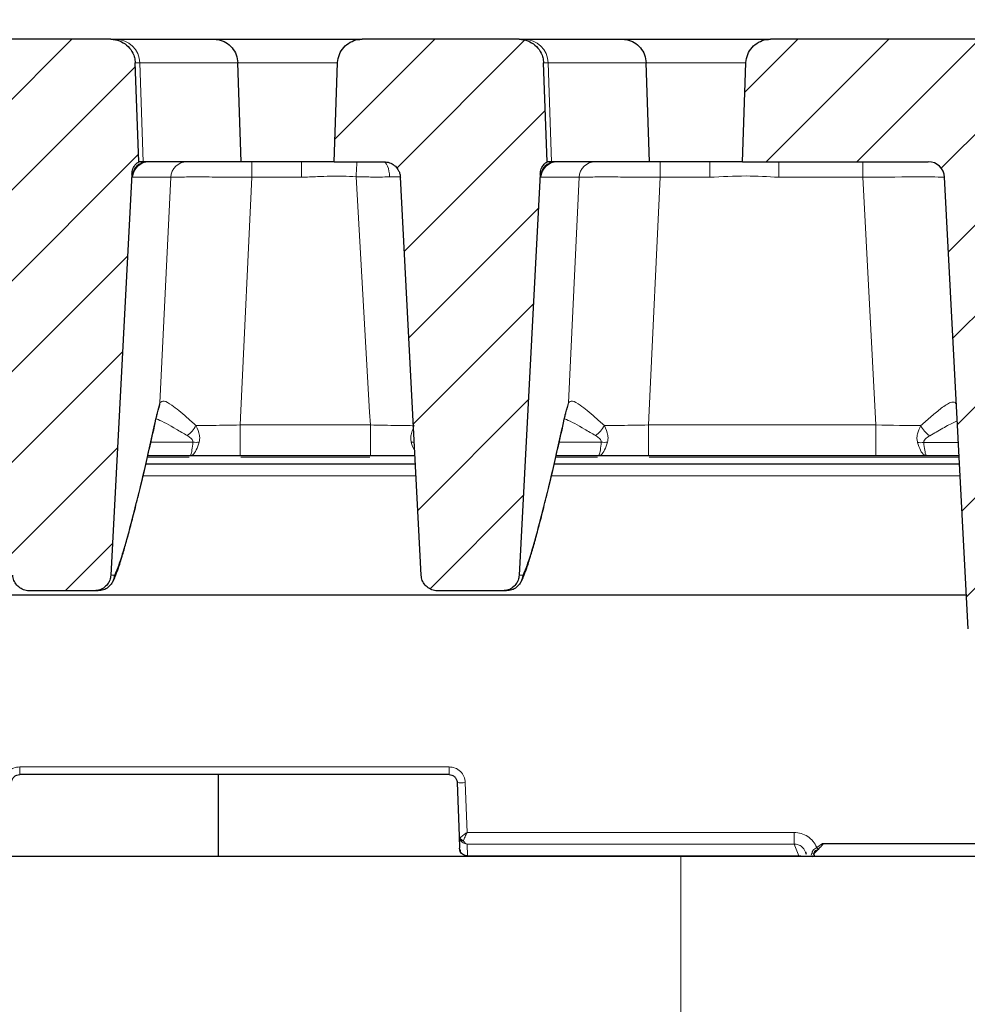
# Model space of a CAD drawing. Units: millimetres. Extents: x 0 to 420, y 0 to 297.
# Drawn here: x 342 to 359, y 228 to 245 of the extents above; entities that cross this region are included whole.
import ezdxf

# ---------------------------------------------------------------- set-up
doc = ezdxf.new("R2010")
doc.units = ezdxf.units.MM
doc.styles.add('SLDTEXTSTYLE0', font='TXT', dxfattribs={"width": 0.605})
doc.dimstyles.new('SLDDIMSTYLE0', dxfattribs={"dimtxt": 3.5, "dimasz": 3.5, "dimexe": 0, "dimexo": 0.0625, "dimgap": 0.875, "dimtad": 1, "dimlfac": 7, "dimrnd": 1e-09, "dimzin": 12, "dimdsep": 46, "dimtxsty": 'SLDTEXTSTYLE0', "dimsah": 1, "dimcen": 0.09, "dimadec": 0, "dimazin": 3, "dimtol": 1, "dimtm": 2, "dimtfac": 1, "dimtdec": 0, "dimtofl": 0, "dimtmove": 0, "dimatfit": 3, "dimfxl": 0, "dimfrac": 2, "dimtolj": 1, "dimarcsym": 0})
doc.dimstyles.new('SLDDIMSTYLE1', dxfattribs={"dimtxt": 3.5, "dimasz": 3.5, "dimexe": 0, "dimexo": 0.0625, "dimgap": 0.875, "dimtad": 1, "dimlfac": 7, "dimrnd": 1e-09, "dimzin": 12, "dimdsep": 46, "dimtxsty": 'SLDTEXTSTYLE0', "dimsah": 1, "dimcen": 0.09, "dimadec": 0, "dimazin": 3, "dimtfac": 1, "dimtdec": 3, "dimtofl": 0, "dimtmove": 0, "dimatfit": 3, "dimfxl": 0, "dimfrac": 2, "dimtolj": 1, "dimtzin": 12, "dimarcsym": 0})
doc.dimstyles.new('SLDDIMSTYLE3', dxfattribs={"dimtxt": 3.5, "dimasz": 3.5, "dimexe": 0, "dimexo": 0.0625, "dimgap": 0.875, "dimtad": 1, "dimdec": 0, "dimlfac": 7, "dimrnd": 1e-09, "dimzin": 12, "dimdsep": 46, "dimtxsty": 'SLDTEXTSTYLE0', "dimsah": 1, "dimcen": 0.09, "dimadec": 0, "dimazin": 3, "dimtol": 1, "dimtp": 2, "dimtm": 2, "dimtfac": 1, "dimtdec": 0, "dimtofl": 0, "dimtmove": 0, "dimatfit": 3, "dimfxl": 0, "dimfrac": 2, "dimtolj": 1, "dimarcsym": 0})
pattern_1 = [(45, (0, 0), (-0.79375, 0.79375), [])]

# ---------------------------------------------------------------- blocks, each defined once
blk = doc.blocks.new('_D_8')
at = {"color": 7, "linetype": 'Continuous', "lineweight": 0}
for p, q in [((311.095, 244.867), (311.095, 255.791)), ((363.738, 244.867), (363.738, 255.791)), ((311.095, 254.791), (363.738, 254.791))]:
    blk.add_line(p, q, dxfattribs=at)
at = {"color": 7, "linetype": 'Continuous', "lineweight": 18}
for points in [[(311.095, 254.791), (314.595, 254.252), (314.595, 255.329)], [(363.738, 254.791), (360.238, 255.329), (360.238, 254.252)]]:
    blk.add_solid(points, dxfattribs=at)
at = {"color": 7, "linetype": 'Continuous', "lineweight": 18, "attachment_point": 1, "style": 'SLDTEXTSTYLE0'}
for s, insert, char_height in [('0', (340.946, 261.41), 2.45), ('370', (332.352, 259.302), 3.5), ('2', (340.946, 258.252), 2.45), ('-', (340.028, 258.252), 2.45)]:
    blk.add_mtext(s, dxfattribs=dict(at, insert=insert, char_height=char_height))
blk = doc.blocks.new('_D_9')
at = {"color": 7, "linetype": 'Continuous', "lineweight": 0}
for p, q in [((313.845, 230.381), (313.845, 204.481)), ((360.988, 230.381), (360.988, 204.481)), ((313.845, 205.481), (360.988, 205.481))]:
    blk.add_line(p, q, dxfattribs=at)
at = {"color": 7, "linetype": 'Continuous', "lineweight": 18}
for points in [[(313.845, 205.481), (317.345, 204.942), (317.345, 206.019)], [(360.988, 205.481), (357.488, 206.019), (357.488, 204.942)]]:
    blk.add_solid(points, dxfattribs=at)
at = {"color": 7, "linetype": 'Continuous', "lineweight": 18, "insert": (334.128, 209.993), "char_height": 3.5, "attachment_point": 1, "style": 'SLDTEXTSTYLE0'}
blk.add_mtext('330', dxfattribs=at)
blk = doc.blocks.new('_D_10')
at = {"color": 7, "linetype": 'Continuous', "lineweight": 0}
for p, q in [((307.979, 244.733), (307.979, 265.791)), ((366.853, 244.733), (366.853, 265.791)), ((307.979, 264.791), (366.853, 264.791))]:
    blk.add_line(p, q, dxfattribs=at)
at = {"color": 7, "linetype": 'Continuous', "lineweight": 18}
for points in [[(307.979, 264.791), (311.479, 264.252), (311.479, 265.329)], [(366.853, 264.791), (363.353, 265.329), (363.353, 264.252)]]:
    blk.add_solid(points, dxfattribs=at)
at = {"color": 7, "linetype": 'Continuous', "lineweight": 18, "attachment_point": 1, "style": 'SLDTEXTSTYLE0'}
for s, insert, char_height in [('412', (331.887, 269.302), 3.5), ('±2', (339.563, 268.252), 2.45)]:
    blk.add_mtext(s, dxfattribs=dict(at, insert=insert, char_height=char_height))

msp = doc.modelspace()

# ---------------------------------------------------------------- hatches: boundary and pattern name
at = {"linetype": 'Continuous', "lineweight": 18}
h = msp.add_hatch(dxfattribs=at)
h.set_pattern_fill('DIN 201 Grauguss', scale=0.25, style=0, pattern_type=2)
h.set_pattern_definition(pattern_1)
edge = h.paths.add_edge_path(flags=0)
edge.add_spline(control_points=[(343.5858, 235.1237), (343.6174, 235.1237), (343.6495, 235.1291), (343.6793, 235.1394), (343.7095, 235.1499), (343.7384, 235.1657), (343.7634, 235.1856), (343.7885, 235.2054), (343.8104, 235.2299), (343.8275, 235.257), (343.8382, 235.2739), (343.8471, 235.2921), (343.854, 235.3108), (343.8638, 235.3375), (343.8697, 235.366), (343.8712, 235.3944)], knot_values=[0.01059, 0.01059, 0.01059, 0.01059, 0.0112594, 0.0112594, 0.0112594, 0.0119368, 0.0119368, 0.0119368, 0.0126142, 0.0126142, 0.0126142, 0.0130346, 0.0130346, 0.0130346, 0.0136371, 0.0136371, 0.0136371, 0.0136371], weights=[1, 1, 1, 1, 1, 1, 1, 1, 1, 1, 1, 1, 1, 1, 1, 1], degree=3, periodic=0)
edge.add_spline(control_points=[(343.8712, 235.3944), (343.9936, 237.7314), (344.1161, 240.0683), (344.2386, 242.4053)], knot_values=[0.1235477, 0.1235477, 0.1235477, 0.1235477, 0.1726908, 0.1726908, 0.1726908, 0.1726908], weights=[1, 1, 1, 1], degree=3, periodic=0)
edge.add_spline(control_points=[(344.2386, 242.4053), (344.2402, 242.4372), (344.2475, 242.4693), (344.2596, 242.4989), (344.2718, 242.5285), (344.2892, 242.5563), (344.3104, 242.5802), (344.3249, 242.5965), (344.3413, 242.6111), (344.3591, 242.6237)], knot_values=[0, 0, 0, 0, 0.0006716, 0.0006716, 0.0006716, 0.0013432, 0.0013432, 0.0013432, 0.0017961, 0.0017961, 0.0017961, 0.0017961], weights=[1, 1, 1, 1, 1, 1, 1, 1, 1, 1], degree=3, periodic=0)
edge.add_spline(control_points=[(344.3591, 242.6237), (344.3565, 242.6955), (344.354, 242.7674), (344.3515, 242.8392), (344.3339, 243.3438), (344.3163, 243.8484), (344.2987, 244.3529)], knot_values=[0.0204824, 0.0204824, 0.0204824, 0.0204824, 0.0219921, 0.0219921, 0.0219921, 0.0325945, 0.0325945, 0.0325945, 0.0325945], weights=[1, 1, 1, 1, 1, 1, 1], degree=3, periodic=0)
edge.add_spline(control_points=[(344.2987, 244.3529), (344.2981, 244.3691), (344.2966, 244.3853), (344.2942, 244.4013), (344.2898, 244.431), (344.2822, 244.4604), (344.2716, 244.4885), (344.2548, 244.5334), (344.2299, 244.576), (344.1992, 244.6128), (344.1684, 244.6496), (344.1309, 244.6816), (344.0896, 244.7062), (344.0484, 244.7307), (344.0024, 244.7485), (343.9554, 244.758), (343.9274, 244.7637), (343.8988, 244.7665), (343.8703, 244.7665)], knot_values=[0.0185812, 0.0185812, 0.0185812, 0.0185812, 0.018922, 0.018922, 0.018922, 0.0195525, 0.0195525, 0.0195525, 0.0205687, 0.0205687, 0.0205687, 0.021585, 0.021585, 0.021585, 0.0226013, 0.0226013, 0.0226013, 0.0232035, 0.0232035, 0.0232035, 0.0232035], weights=[1, 1, 1, 1, 1, 1, 1, 1, 1, 1, 1, 1, 1, 1, 1, 1, 1, 1, 1], degree=3, periodic=0)
edge.add_line((343.8703, 244.7665), (341.1242, 244.7665))
edge.add_spline(control_points=[(341.1242, 244.7665), (341.0999, 244.7665), (341.0754, 244.7645), (341.0514, 244.7603), (341.0042, 244.7522), (340.9577, 244.7358), (340.9157, 244.7124), (340.8738, 244.6891), (340.8354, 244.6582), (340.8035, 244.6223), (340.7717, 244.5864), (340.7457, 244.5446), (340.7275, 244.5002), (340.7093, 244.4558), (340.6986, 244.4076), (340.6962, 244.3597), (340.6961, 244.3574), (340.696, 244.3552), (340.6959, 244.3529)], knot_values=[0.0001195, 0.0001195, 0.0001195, 0.0001195, 0.0006305, 0.0006305, 0.0006305, 0.0016466, 0.0016466, 0.0016466, 0.0026628, 0.0026628, 0.0026628, 0.0036789, 0.0036789, 0.0036789, 0.0046951, 0.0046951, 0.0046951, 0.0047424, 0.0047424, 0.0047424, 0.0047424], weights=[1, 1, 1, 1, 1, 1, 1, 1, 1, 1, 1, 1, 1, 1, 1, 1, 1, 1, 1], degree=3, periodic=0)
edge.add_spline(control_points=[(340.6959, 244.3529), (340.6783, 243.8493), (340.6607, 243.3457), (340.6431, 242.8421), (340.6406, 242.7693), (340.638, 242.6965), (340.6355, 242.6237)], knot_values=[0.0114118, 0.0114118, 0.0114118, 0.0114118, 0.0219942, 0.0219942, 0.0219942, 0.0235238, 0.0235238, 0.0235238, 0.0235238], weights=[1, 1, 1, 1, 1, 1, 1], degree=3, periodic=0)
edge.add_line((340.6355, 242.6237), (341.509, 242.6237))
edge.add_spline(control_points=[(341.509, 242.6237), (341.5173, 242.6237), (341.5256, 242.6233), (341.5339, 242.6226), (341.5657, 242.6198), (341.5975, 242.6115), (341.6267, 242.5983), (341.6558, 242.5852), (341.6831, 242.5668), (341.7062, 242.5447), (341.7294, 242.5227), (341.749, 242.4963), (341.7636, 242.4678), (341.7726, 242.45), (341.7799, 242.4311), (341.7851, 242.4117), (341.7902, 242.3926), (341.7933, 242.3727), (341.7944, 242.3529)], knot_values=[0.0099006, 0.0099006, 0.0099006, 0.0099006, 0.0100731, 0.0100731, 0.0100731, 0.0107447, 0.0107447, 0.0107447, 0.0114162, 0.0114162, 0.0114162, 0.0120878, 0.0120878, 0.0120878, 0.0125044, 0.0125044, 0.0125044, 0.0129204, 0.0129204, 0.0129204, 0.0129204], weights=[1, 1, 1, 1, 1, 1, 1, 1, 1, 1, 1, 1, 1, 1, 1, 1, 1, 1, 1], degree=3, periodic=0)
edge.add_spline(control_points=[(341.7944, 242.3529), (341.9159, 240.0334), (342.0375, 237.7139), (342.159, 235.3944)], knot_values=[0.068029, 0.068029, 0.068029, 0.068029, 0.1168052, 0.1168052, 0.1168052, 0.1168052], weights=[1, 1, 1, 1], degree=3, periodic=0)
edge.add_spline(control_points=[(342.159, 235.3944), (342.1594, 235.3882), (342.1599, 235.3819), (342.1606, 235.3757), (342.1644, 235.3439), (342.1737, 235.3124), (342.1878, 235.2837), (342.2019, 235.255), (342.2211, 235.2283), (342.2439, 235.2058), (342.2666, 235.1834), (342.2936, 235.1646), (342.3225, 235.151), (342.3515, 235.1373), (342.3831, 235.1285), (342.415, 235.1252), (342.4247, 235.1242), (342.4345, 235.1237), (342.4444, 235.1237)], knot_values=[0.0077406, 0.0077406, 0.0077406, 0.0077406, 0.0078722, 0.0078722, 0.0078722, 0.0085496, 0.0085496, 0.0085496, 0.009227, 0.009227, 0.009227, 0.0099045, 0.0099045, 0.0099045, 0.0105819, 0.0105819, 0.0105819, 0.0107884, 0.0107884, 0.0107884, 0.0107884], weights=[1, 1, 1, 1, 1, 1, 1, 1, 1, 1, 1, 1, 1, 1, 1, 1, 1, 1, 1], degree=3, periodic=0)
edge.add_line((342.4444, 235.1237), (343.5858, 235.1237))
h = msp.add_hatch(dxfattribs=at)
h.set_pattern_fill('DIN 201 Grauguss', scale=0.25, style=0, pattern_type=2)
h.set_pattern_definition(pattern_1)
edge = h.paths.add_edge_path(flags=0)
edge.add_spline(control_points=[(349.3019, 235.3944), (349.3022, 235.3882), (349.3028, 235.3819), (349.3035, 235.3757), (349.3073, 235.3439), (349.3166, 235.3124), (349.3306, 235.2837), (349.3447, 235.255), (349.3639, 235.2283), (349.3867, 235.2058), (349.4095, 235.1834), (349.4365, 235.1646), (349.4654, 235.151), (349.4943, 235.1373), (349.526, 235.1285), (349.5578, 235.1252), (349.5676, 235.1242), (349.5774, 235.1237), (349.5872, 235.1237)], knot_values=[0.0077406, 0.0077406, 0.0077406, 0.0077406, 0.0078722, 0.0078722, 0.0078722, 0.0085496, 0.0085496, 0.0085496, 0.009227, 0.009227, 0.009227, 0.0099045, 0.0099045, 0.0099045, 0.0105819, 0.0105819, 0.0105819, 0.0107884, 0.0107884, 0.0107884, 0.0107884], weights=[1, 1, 1, 1, 1, 1, 1, 1, 1, 1, 1, 1, 1, 1, 1, 1, 1, 1, 1], degree=3, periodic=0)
edge.add_line((349.5872, 235.1237), (350.7287, 235.1237))
edge.add_spline(control_points=[(350.7287, 235.1237), (350.7603, 235.1237), (350.7923, 235.1291), (350.8222, 235.1394), (350.8524, 235.1499), (350.8812, 235.1657), (350.9063, 235.1856), (350.9313, 235.2054), (350.9533, 235.2299), (350.9703, 235.257), (350.981, 235.2739), (350.99, 235.2921), (350.9969, 235.3108), (351.0067, 235.3375), (351.0125, 235.366), (351.014, 235.3944)], knot_values=[0.01059, 0.01059, 0.01059, 0.01059, 0.0112594, 0.0112594, 0.0112594, 0.0119368, 0.0119368, 0.0119368, 0.0126142, 0.0126142, 0.0126142, 0.0130346, 0.0130346, 0.0130346, 0.0136371, 0.0136371, 0.0136371, 0.0136371], weights=[1, 1, 1, 1, 1, 1, 1, 1, 1, 1, 1, 1, 1, 1, 1, 1], degree=3, periodic=0)
edge.add_spline(control_points=[(351.014, 235.3944), (351.1365, 237.7314), (351.259, 240.0683), (351.3814, 242.4053)], knot_values=[0.1235477, 0.1235477, 0.1235477, 0.1235477, 0.1726908, 0.1726908, 0.1726908, 0.1726908], weights=[1, 1, 1, 1], degree=3, periodic=0)
edge.add_spline(control_points=[(351.3814, 242.4053), (351.3831, 242.4372), (351.3903, 242.4693), (351.4025, 242.4989), (351.4146, 242.5285), (351.432, 242.5563), (351.4533, 242.5802), (351.4677, 242.5965), (351.4842, 242.6111), (351.5019, 242.6237)], knot_values=[0, 0, 0, 0, 0.0006716, 0.0006716, 0.0006716, 0.0013432, 0.0013432, 0.0013432, 0.0017961, 0.0017961, 0.0017961, 0.0017961], weights=[1, 1, 1, 1, 1, 1, 1, 1, 1, 1], degree=3, periodic=0)
edge.add_spline(control_points=[(351.5019, 242.6237), (351.4994, 242.6955), (351.4969, 242.7674), (351.4944, 242.8392), (351.4768, 243.3438), (351.4591, 243.8484), (351.4415, 244.3529)], knot_values=[0.0204824, 0.0204824, 0.0204824, 0.0204824, 0.0219921, 0.0219921, 0.0219921, 0.0325945, 0.0325945, 0.0325945, 0.0325945], weights=[1, 1, 1, 1, 1, 1, 1], degree=3, periodic=0)
edge.add_spline(control_points=[(351.4415, 244.3529), (351.441, 244.3691), (351.4395, 244.3853), (351.4371, 244.4013), (351.4326, 244.431), (351.425, 244.4604), (351.4145, 244.4885), (351.3976, 244.5334), (351.3728, 244.576), (351.342, 244.6128), (351.3113, 244.6496), (351.2737, 244.6816), (351.2325, 244.7062), (351.1913, 244.7307), (351.1453, 244.7485), (351.0982, 244.758), (351.0703, 244.7637), (351.0417, 244.7665), (351.0132, 244.7665)], knot_values=[0.0185812, 0.0185812, 0.0185812, 0.0185812, 0.018922, 0.018922, 0.018922, 0.0195525, 0.0195525, 0.0195525, 0.0205687, 0.0205687, 0.0205687, 0.021585, 0.021585, 0.021585, 0.0226013, 0.0226013, 0.0226013, 0.0232035, 0.0232035, 0.0232035, 0.0232035], weights=[1, 1, 1, 1, 1, 1, 1, 1, 1, 1, 1, 1, 1, 1, 1, 1, 1, 1, 1], degree=3, periodic=0)
edge.add_line((351.0132, 244.7665), (348.2671, 244.7665))
edge.add_spline(control_points=[(348.2671, 244.7665), (348.2427, 244.7665), (348.2183, 244.7645), (348.1943, 244.7603), (348.147, 244.7522), (348.1005, 244.7358), (348.0586, 244.7124), (348.0167, 244.6891), (347.9782, 244.6582), (347.9464, 244.6223), (347.9146, 244.5864), (347.8885, 244.5446), (347.8704, 244.5002), (347.8522, 244.4558), (347.8415, 244.4076), (347.839, 244.3597), (347.8389, 244.3574), (347.8388, 244.3552), (347.8387, 244.3529)], knot_values=[0.0001195, 0.0001195, 0.0001195, 0.0001195, 0.0006305, 0.0006305, 0.0006305, 0.0016466, 0.0016466, 0.0016466, 0.0026628, 0.0026628, 0.0026628, 0.0036789, 0.0036789, 0.0036789, 0.0046951, 0.0046951, 0.0046951, 0.0047424, 0.0047424, 0.0047424, 0.0047424], weights=[1, 1, 1, 1, 1, 1, 1, 1, 1, 1, 1, 1, 1, 1, 1, 1, 1, 1, 1], degree=3, periodic=0)
edge.add_spline(control_points=[(347.8387, 244.3529), (347.8212, 243.8493), (347.8036, 243.3457), (347.786, 242.8421), (347.7834, 242.7693), (347.7809, 242.6965), (347.7784, 242.6237)], knot_values=[0.0114118, 0.0114118, 0.0114118, 0.0114118, 0.0219942, 0.0219942, 0.0219942, 0.0235238, 0.0235238, 0.0235238, 0.0235238], weights=[1, 1, 1, 1, 1, 1, 1], degree=3, periodic=0)
edge.add_line((347.7784, 242.6237), (348.6519, 242.6237))
edge.add_spline(control_points=[(348.6519, 242.6237), (348.6602, 242.6237), (348.6685, 242.6233), (348.6767, 242.6226), (348.7086, 242.6198), (348.7404, 242.6115), (348.7695, 242.5983), (348.7987, 242.5852), (348.8259, 242.5668), (348.8491, 242.5447), (348.8722, 242.5227), (348.8919, 242.4963), (348.9064, 242.4678), (348.9155, 242.45), (348.9228, 242.4311), (348.9279, 242.4117), (348.933, 242.3926), (348.9362, 242.3727), (348.9372, 242.3529)], knot_values=[0.0099006, 0.0099006, 0.0099006, 0.0099006, 0.0100731, 0.0100731, 0.0100731, 0.0107447, 0.0107447, 0.0107447, 0.0114162, 0.0114162, 0.0114162, 0.0120878, 0.0120878, 0.0120878, 0.0125044, 0.0125044, 0.0125044, 0.0129204, 0.0129204, 0.0129204, 0.0129204], weights=[1, 1, 1, 1, 1, 1, 1, 1, 1, 1, 1, 1, 1, 1, 1, 1, 1, 1, 1], degree=3, periodic=0)
edge.add_spline(control_points=[(348.9372, 242.3529), (349.0588, 240.0334), (349.1803, 237.7139), (349.3019, 235.3944)], knot_values=[0.068029, 0.068029, 0.068029, 0.068029, 0.1168052, 0.1168052, 0.1168052, 0.1168052], weights=[1, 1, 1, 1], degree=3, periodic=0)
h = msp.add_hatch(dxfattribs=at)
h.set_pattern_fill('DIN 201 Grauguss', scale=0.25, style=0, pattern_type=2)
h.set_pattern_definition(pattern_1)
edge = h.paths.add_edge_path(flags=0)
edge.add_line((361.1264, 234.4584), (361.533, 242.2175))
edge.add_arc((361.961, 242.1951), 0.4286, 90, 177, ccw=False)
edge.add_line((361.961, 242.6237), (363.219, 242.6237))
edge.add_arc((363.219, 243.0523), 0.4286, 270, 357)
edge.add_line((363.647, 243.0298), (363.738, 244.7665))
edge.add_line((363.738, 244.7665), (355.4099, 244.7665))
edge.add_spline(control_points=[(355.4099, 244.7665), (355.3856, 244.7665), (355.3611, 244.7645), (355.3372, 244.7603), (355.2899, 244.7522), (355.2434, 244.7358), (355.2015, 244.7124), (355.1595, 244.6891), (355.1211, 244.6582), (355.0893, 244.6223), (355.0574, 244.5864), (355.0314, 244.5446), (355.0132, 244.5002), (354.9951, 244.4558), (354.9843, 244.4076), (354.9819, 244.3597), (354.9818, 244.3574), (354.9817, 244.3552), (354.9816, 244.3529)], knot_values=[0.0001195, 0.0001195, 0.0001195, 0.0001195, 0.0006305, 0.0006305, 0.0006305, 0.0016466, 0.0016466, 0.0016466, 0.0026628, 0.0026628, 0.0026628, 0.0036789, 0.0036789, 0.0036789, 0.0046951, 0.0046951, 0.0046951, 0.0047424, 0.0047424, 0.0047424, 0.0047424], weights=[1, 1, 1, 1, 1, 1, 1, 1, 1, 1, 1, 1, 1, 1, 1, 1, 1, 1, 1], degree=3, periodic=0)
edge.add_spline(control_points=[(354.9816, 244.3529), (354.964, 243.8493), (354.9464, 243.3457), (354.9288, 242.8421), (354.9263, 242.7693), (354.9238, 242.6965), (354.9212, 242.6237)], knot_values=[0.0114118, 0.0114118, 0.0114118, 0.0114118, 0.0219942, 0.0219942, 0.0219942, 0.0235238, 0.0235238, 0.0235238, 0.0235238], weights=[1, 1, 1, 1, 1, 1, 1], degree=3, periodic=0)
edge.add_line((354.9212, 242.6237), (358.1704, 242.6237))
edge.add_arc((358.1704, 242.338), 0.2857, 3, 90, ccw=False)
edge.add_line((358.4558, 242.3529), (358.8695, 234.4584))
edge.add_arc((359.2975, 234.4808), 0.4286, 183, 270)
edge.add_line((359.2975, 234.0523), (360.6984, 234.0523))
edge.add_arc((360.6984, 234.4808), 0.4286, 270, 357)

# ---------------------------------------------------------------- linework, layer by layer
at = {"color": 7, "linetype": 'Continuous', "lineweight": 25}
for p, q in [((343.8703, 244.7665), (341.1242, 244.7665)), ((343.8703, 244.7665), (343.9562, 244.7665)), ((343.9562, 244.7665), (345.6719, 244.7665)), ((345.6719, 244.7665), (348.2699, 244.7665)), ((351.0132, 244.7665), (348.2671, 244.7665)), ((351.0132, 244.7665), (351.099, 244.7665)), ((351.099, 244.7665), (352.8147, 244.7665)), ((352.8147, 244.7665), (355.4128, 244.7665)), ((363.738, 244.7665), (355.4099, 244.7665)), ((344.3591, 242.6237), (344.2987, 244.3529)), ((346.1523, 242.6237), (346.093, 244.3529)), ((347.7784, 242.6237), (347.8387, 244.3529)), ((351.5019, 242.6237), (351.4415, 244.3529)), ((353.2952, 242.6237), (353.2358, 244.3529)), ((354.9212, 242.6237), (354.9816, 244.3529)), ((344.4402, 242.6237), (344.3591, 242.6237)), ((344.5382, 242.6237), (344.4402, 242.6237)), ((346.1523, 242.6237), (344.5382, 242.6237)), ((347.2064, 242.6237), (346.1523, 242.6237)), ((347.7784, 242.6237), (347.2064, 242.6237)), ((347.7784, 242.6237), (348.6519, 242.6237)), ((351.583, 242.6237), (351.5019, 242.6237)), ((351.6811, 242.6237), (351.583, 242.6237)), ((353.2952, 242.6237), (351.6811, 242.6237)), ((354.3493, 242.6237), (353.2952, 242.6237)), ((354.9212, 242.6237), (354.3493, 242.6237)), ((354.9212, 242.6237), (358.1704, 242.6237)), ((344.2386, 242.4053), (343.8712, 235.3944)), ((351.3814, 242.4053), (351.014, 235.3944)), ((349.3019, 235.3944), (348.9372, 242.3529)), ((358.8695, 234.4584), (358.4558, 242.3529)), ((345.2528, 237.4808), (344.5172, 237.4808)), ((348.412, 237.4808), (346.1332, 237.4808)), ((352.3957, 237.4808), (351.6601, 237.4808)), ((357.2561, 237.4808), (353.2761, 237.4808)), ((358.1482, 237.4808), (357.2561, 237.4808)), ((358.7111, 237.4808), (358.1482, 237.4808)), ((349.2, 237.338), (344.4844, 237.338)), ((358.7186, 237.338), (351.6272, 237.338)), ((314.0849, 235.0523), (358.8384, 235.0523)), ((343.5858, 235.1237), (342.4444, 235.1237)), ((343.6487, 235.1237), (343.5858, 235.1237)), ((350.7287, 235.1237), (349.5872, 235.1237)), ((350.7915, 235.1237), (350.7287, 235.1237)), ((349.7875, 231.9094), (342.2777, 231.9094)), ((345.7478, 231.9094), (345.7478, 230.4808)), ((349.9302, 231.7715), (349.9629, 230.8353)), ((349.9629, 230.8353), (349.9703, 230.6235)), ((356.3236, 230.6979), (356.3212, 230.7064)), ((349.9713, 230.6118), (349.9703, 230.6235)), ((349.9849, 230.5645), (349.9703, 230.6235)), ((356.0205, 230.5561), (356.035, 230.5207)), ((356.0243, 230.5578), (356.0343, 230.5195)), ((356.2425, 230.602), (356.1729, 230.5326)), ((356.2428, 230.6022), (356.2425, 230.602)), ((353.845, 230.4808), (320.9878, 230.4808)), ((350.1095, 230.488), (350.113, 230.4882)), ((350.1372, 230.488), (355.9046, 230.488)), ((360.9878, 230.4808), (353.845, 230.4808)), ((355.9767, 230.4757), (355.9046, 230.4882)), ((355.9046, 230.488), (355.9046, 230.4882))]:
    msp.add_line(p, q, dxfattribs=at)
at = {"color": 8, "linetype": 'Continuous', "lineweight": 18}
for p, q in [((344.3804, 244.3529), (344.298, 244.3529)), ((344.4402, 242.6237), (344.3804, 244.3529)), ((346.093, 244.3529), (344.3804, 244.3529)), ((347.8384, 244.3529), (346.093, 244.3529)), ((351.5232, 244.3529), (351.4409, 244.3529)), ((351.583, 242.6237), (351.5232, 244.3529)), ((353.2358, 244.3529), (351.5232, 244.3529)), ((354.9813, 244.3529), (353.2358, 244.3529)), ((346.3388, 242.6237), (346.3388, 242.3529)), ((347.2064, 242.6237), (347.2064, 242.3529)), ((353.4816, 242.6237), (353.4816, 242.3529)), ((354.3493, 242.6237), (354.3493, 242.3529)), ((355.5553, 242.6237), (355.5553, 242.3529)), ((357.0291, 242.6237), (357.0291, 242.3529)), ((344.919, 242.3529), (344.2529, 242.3529)), ((344.732, 238.4102), (344.919, 242.3529)), ((347.2064, 242.3529), (346.3388, 242.3529)), ((348.9401, 242.3593), (348.7487, 242.3583)), ((352.0619, 242.3529), (351.3958, 242.3529)), ((351.8749, 238.4102), (352.0619, 242.3529)), ((354.3493, 242.3529), (353.4816, 242.3529)), ((357.0291, 242.3529), (355.5553, 242.3529)), ((357.2561, 238.0223), (357.0291, 242.3529)), ((344.6866, 238.2587), (344.6821, 238.2145)), ((344.6866, 238.2587), (344.732, 238.4102)), ((351.8294, 238.2587), (351.8249, 238.2145)), ((351.8294, 238.2587), (351.8749, 238.4102)), ((346.1332, 237.4808), (346.1332, 238.0223)), ((346.1332, 238.0223), (348.412, 238.0223)), ((348.412, 237.4808), (348.412, 238.0223)), ((353.2761, 237.4808), (353.2761, 238.0223)), ((353.2761, 238.0223), (357.2561, 238.0223)), ((357.2561, 237.4808), (357.2561, 238.0223)), ((344.5726, 237.7218), (345.3087, 237.7218)), ((351.7155, 237.7218), (352.4516, 237.7218)), ((358.092, 237.7158), (358.6988, 237.7158)), ((345.2417, 237.4584), (344.5121, 237.4584)), ((348.4009, 237.4584), (346.1443, 237.4584)), ((352.3846, 237.4584), (351.6549, 237.4584)), ((358.7123, 237.4584), (353.2871, 237.4584)), ((349.2107, 237.1349), (344.4364, 237.1349)), ((358.7292, 237.1349), (351.5793, 237.1349)), ((343.8712, 235.3944), (343.9336, 235.3944)), ((351.014, 235.3944), (351.0765, 235.3944)), ((349.7875, 232.0458), (342.2777, 232.0458)), ((342.2777, 231.9094), (342.2777, 232.0458)), ((349.7875, 232.0458), (349.7875, 231.9094)), ((350.1034, 230.8996), (350.073, 231.77)), ((355.8242, 230.8996), (350.1034, 230.8996)), ((355.8242, 230.8996), (355.8242, 230.6952)), ((355.8242, 230.6952), (350.1058, 230.6952)), ((350.113, 230.4882), (350.1058, 230.6952)), ((355.9046, 230.4882), (355.8242, 230.6952)), ((356.3212, 230.7064), (356.2202, 230.6352)), ((361.8688, 230.7064), (356.3212, 230.7064)), ((361.8663, 230.6979), (356.3236, 230.6979)), ((356.1345, 230.5361), (356.1245, 230.4994)), ((356.1729, 230.5326), (356.1696, 230.5334)), ((356.1729, 230.5326), (356.1817, 230.4867)), ((356.2424, 230.6021), (356.2428, 230.6022)), ((355.9046, 230.4882), (350.113, 230.4882)), ((353.845, 214.7665), (353.845, 230.4808))]:
    msp.add_line(p, q, dxfattribs=at)
at = {"color": 8, "linetype": 'Continuous', "lineweight": 18, "flags": 128}
for points in [[(348.6317, 242.6237), (348.6535, 242.6187), (348.6746, 242.6038), (348.6942, 242.5797), (348.7116, 242.5471), (348.7262, 242.5071), (348.7375, 242.4613), (348.7451, 242.4111), (348.7487, 242.3583)], [(346.3388, 242.3529), (346.1453, 238.2778), (346.1332, 238.0223)], [(348.412, 238.0223), (348.3991, 238.2465), (348.1618, 242.3621)], [(353.4816, 242.3529), (353.2882, 238.2778), (353.2761, 238.0223)]]:
    msp.add_lwpolyline(points, dxfattribs=at)
at = {"color": 7, "linetype": 'Continuous', "lineweight": 25, "flags": 128}
for points in [[(344.6821, 238.2145), (344.6813, 238.2108), (344.6808, 238.2088)], [(351.8249, 238.2145), (351.8241, 238.2108), (351.8236, 238.2088)]]:
    msp.add_lwpolyline(points, dxfattribs=at)
at = {"color": 8, "linetype": 'Continuous', "lineweight": 18}
for centre, radius, start, end in [((343.9542, 244.3402), 0.4264, 1.71156, 89.73445), ((351.0971, 244.3402), 0.4264, 1.71156, 89.73445), ((344.5295, 242.3524), 0.2856, 108.23523, 176.95574), ((344.5382, 242.338), 0.2857, 90.00323, 177.00371), ((345.2036, 242.3387), 0.2849, 90.12849, 177.14674), ((385.0831, 240.3096), 36.9783, 176.41218, 176.81815), ((351.6724, 242.3524), 0.2856, 108.23523, 176.95574), ((351.6811, 242.338), 0.2857, 90.00323, 177.00371), ((352.3465, 242.3387), 0.2849, 90.12849, 177.14674), ((344.4628, 238.4179), 0.2693, 333.98055, 358.36009), ((351.6057, 238.4179), 0.2693, 333.98055, 358.36009), ((344.8852, 238.2743), 0.5438, 306.39761, 331.22343), ((352.028, 238.2743), 0.5438, 306.39761, 331.22343), ((358.5075, 238.2627), 0.5314, 208.28328, 234.08459), ((345.3631, 238.1716), 0.4531, 263.09961, 276.90039), ((349.1807, 238.1428), 0.4242, 262.87907, 269.75273), ((352.506, 238.1716), 0.4531, 263.09961, 276.90039), ((358.0375, 238.1567), 0.4442, 262.94051, 277.05949), ((350.0099, 232.5593), 0.7918, 264.22707, 274.57321), ((356.1787, 230.8735), 0.3403, 262.54383, 268.4629), ((358.1677, 231.9194), 2.3328, 213.40152, 214.38034)]:
    msp.add_arc(centre, radius, start, end, dxfattribs=at)
at = {"color": 7, "linetype": 'Continuous', "lineweight": 25}
msp.add_arc((358.1704, 242.338), 0.2857, 3, 90, dxfattribs=at)
at = {"color": 8, "linetype": 'Continuous', "lineweight": 18}
for centre, major_axis, ratio, start_param, end_param in [((357.026, 242.338), (1.4297, 0.0149), 0.0104345, 0.0004375, 1.5684948), ((357.2506, 238.0523), (1.4321, -0.03), 0.0207938, 4.7166544, 5.2961987)]:
    msp.add_ellipse(centre, major_axis=major_axis, ratio=ratio, start_param=start_param, end_param=end_param, dxfattribs=at)
at = {"color": 7, "linetype": 'Continuous', "lineweight": 25}
for points, knots in [([(343.8703, 244.7665), (343.8988, 244.7648), (343.9754, 244.7603), (344.0939, 244.7128), (344.2055, 244.6182), (344.2698, 244.507), (344.2943, 244.4152), (344.2975, 244.3691), (344.2987, 244.3529)], [0, 0, 0, 0, 0.1303334, 0.3497693, 0.5692008, 0.788619, 0.9259437, 1, 1, 1, 1]), ([(345.6719, 244.7665), (345.6735, 244.7665), (345.6998, 244.7664), (345.7733, 244.7589), (345.8873, 244.716), (345.9973, 244.6223), (346.0741, 244.4968), (346.0867, 244.4009), (346.093, 244.3529)], [0, 0, 0, 0, 0.0075839, 0.1226155, 0.3422775, 0.5616314, 0.7808126, 1, 1, 1, 1]), ([(347.8387, 244.3529), (347.8388, 244.3552), (347.8408, 244.4054), (347.8628, 244.5033), (347.9403, 244.6279), (348.0546, 244.7192), (348.1703, 244.7616), (348.2427, 244.7653), (348.2671, 244.7665)], [0, 0, 0, 0, 0.0103567, 0.2299166, 0.4494765, 0.6690364, 0.8885964, 1, 1, 1, 1]), ([(351.0132, 244.7665), (351.0417, 244.7648), (351.1183, 244.7603), (351.2367, 244.7128), (351.3484, 244.6182), (351.4127, 244.507), (351.4372, 244.4152), (351.4404, 244.3691), (351.4415, 244.3529)], [0, 0, 0, 0, 0.1303334, 0.3497693, 0.5692008, 0.788619, 0.9259437, 1, 1, 1, 1]), ([(352.8147, 244.7665), (352.8164, 244.7665), (352.8427, 244.7664), (352.9162, 244.7589), (353.0301, 244.716), (353.1401, 244.6223), (353.2169, 244.4968), (353.2295, 244.4009), (353.2358, 244.3529)], [0, 0, 0, 0, 0.0075839, 0.1226155, 0.3422775, 0.5616314, 0.7808126, 1, 1, 1, 1]), ([(354.9816, 244.3529), (354.9817, 244.3552), (354.9837, 244.4054), (355.0057, 244.5033), (355.0831, 244.6279), (355.1974, 244.7192), (355.3132, 244.7616), (355.3856, 244.7653), (355.4099, 244.7665)], [0, 0, 0, 0, 0.0103567, 0.2299166, 0.4494765, 0.6690364, 0.8885964, 1, 1, 1, 1]), ([(344.2386, 242.4053), (344.2435, 242.4371), (344.2532, 242.5008), (344.3005, 242.5759), (344.3422, 242.6099), (344.3591, 242.6237)], [0, 0, 0, 0, 0.3732062, 0.7464126, 1, 1, 1, 1]), ([(348.6519, 242.6237), (348.6602, 242.6235), (348.7004, 242.6224), (348.7718, 242.6032), (348.8529, 242.5488), (348.9038, 242.48), (348.9305, 242.4125), (348.935, 242.3727), (348.9372, 242.3529)], [0, 0, 0, 0, 0.05748794, 0.27943482, 0.50138166, 0.72332831, 0.86224116, 1, 1, 1, 1]), ([(351.3814, 242.4053), (351.3863, 242.4371), (351.3961, 242.5008), (351.4434, 242.5759), (351.4851, 242.6099), (351.5019, 242.6237)], [0, 0, 0, 0, 0.3732062, 0.7464126, 1, 1, 1, 1]), ([(344.6814, 238.2086), (344.685, 238.2255), (344.6937, 238.2671), (344.7045, 238.2985), (344.7046, 238.2988), (344.7046, 238.2989)], [0, 0, 0, 0, 0.3151579, 0.7787278, 1, 1, 1, 1]), ([(351.8243, 238.2086), (351.8278, 238.2255), (351.8366, 238.2671), (351.8474, 238.2985), (351.8474, 238.2988), (351.8475, 238.2989)], [0, 0, 0, 0, 0.3151579, 0.7787278, 1, 1, 1, 1]), ([(343.8927, 235.2617), (343.901, 235.2757), (343.9283, 235.3216), (343.9624, 235.4043), (344.0121, 235.5399), (344.07, 235.7233), (344.1355, 235.9486), (344.2091, 236.2196), (344.2893, 236.53), (344.3764, 236.8809), (344.4698, 237.2718), (344.5698, 237.7077), (344.6409, 238.0235), (344.6798, 238.2046), (344.682, 238.2145)], [0, 0, 0, 0, 0.0359663, 0.1178487, 0.2167244, 0.3115823, 0.4118012, 0.5099872, 0.6072056, 0.7038936, 0.8001309, 0.8970091, 0.9943706, 1, 1, 1, 1]), ([(351.0356, 235.2617), (351.0439, 235.2757), (351.0711, 235.3216), (351.1053, 235.4043), (351.1549, 235.5399), (351.2129, 235.7233), (351.2783, 235.9486), (351.352, 236.2196), (351.4322, 236.53), (351.5192, 236.8809), (351.6126, 237.2718), (351.7126, 237.7077), (351.7838, 238.0235), (351.8227, 238.2046), (351.8248, 238.2145)], [0, 0, 0, 0, 0.0359663, 0.1178487, 0.2167244, 0.3115823, 0.4118012, 0.5099872, 0.6072056, 0.7038936, 0.8001309, 0.8970091, 0.9943706, 1, 1, 1, 1]), ([(346.1332, 237.4808), (346.0225, 237.4808), (345.798, 237.4808), (345.5014, 237.4808), (345.3251, 237.4808), (345.2528, 237.4808)], [0, 0, 0, 0, 0.3644257, 0.7394044, 1, 1, 1, 1]), ([(349.1926, 237.4808), (349.1533, 237.4808), (349.0125, 237.4808), (348.7504, 237.4808), (348.5259, 237.4808), (348.412, 237.4808)], [0, 0, 0, 0, 0.16033204, 0.57417108, 1, 1, 1, 1]), ([(353.2761, 237.4808), (353.1654, 237.4808), (352.9408, 237.4808), (352.6443, 237.4808), (352.468, 237.4808), (352.3957, 237.4808)], [0, 0, 0, 0, 0.3644257, 0.7394044, 1, 1, 1, 1]), ([(342.4444, 235.1237), (342.4345, 235.124), (342.3928, 235.1253), (342.3202, 235.1462), (342.24, 235.2019), (342.183, 235.2812), (342.1623, 235.35), (342.1595, 235.3882), (342.159, 235.3944)], [0, 0, 0, 0, 0.0681692, 0.2902423, 0.5123154, 0.7343883, 0.9564609, 1, 1, 1, 1]), ([(343.8712, 235.3944), (343.8672, 235.366), (343.8605, 235.3177), (343.8237, 235.245), (343.7669, 235.1816), (343.6814, 235.133), (343.6176, 235.1268), (343.5858, 235.1237)], [0, 0, 0, 0, 0.1975326, 0.3365052, 0.5585484, 0.7805916, 1, 1, 1, 1]), ([(343.9336, 235.3944), (343.9335, 235.3926), (343.9326, 235.3765), (343.9255, 235.3288), (343.8953, 235.2548), (343.8304, 235.1824), (343.745, 235.1332), (343.6808, 235.1268), (343.6487, 235.1237)], [0, 0, 0, 0, 0.0127978, 0.1118825, 0.3339881, 0.5560177, 0.7780082, 1, 1, 1, 1]), ([(349.5872, 235.1237), (349.5774, 235.124), (349.5356, 235.1253), (349.463, 235.1462), (349.3829, 235.2019), (349.3259, 235.2812), (349.3051, 235.35), (349.3024, 235.3882), (349.3019, 235.3944)], [0, 0, 0, 0, 0.0681692, 0.2902423, 0.5123154, 0.7343883, 0.9564609, 1, 1, 1, 1]), ([(351.014, 235.3944), (351.0101, 235.366), (351.0034, 235.3177), (350.9666, 235.245), (350.9098, 235.1816), (350.8243, 235.133), (350.7604, 235.1268), (350.7287, 235.1237)], [0, 0, 0, 0, 0.1975326, 0.3365052, 0.5585484, 0.7805916, 1, 1, 1, 1]), ([(351.0765, 235.3944), (351.0764, 235.3926), (351.0755, 235.3765), (351.0684, 235.3288), (351.0382, 235.2548), (350.9732, 235.1824), (350.8878, 235.1332), (350.8236, 235.1268), (350.7915, 235.1237)], [0, 0, 0, 0, 0.01279779, 0.11188253, 0.33398807, 0.55601775, 0.77800817, 1, 1, 1, 1]), ([(342.1349, 231.7715), (342.136, 231.7826), (342.1382, 231.8035), (342.1519, 231.8377), (342.1784, 231.8734), (342.2233, 231.9034), (342.2599, 231.9074), (342.2777, 231.9094)], [0, 0, 0, 0, 0.1528656, 0.2875244, 0.501425, 0.7572656, 1, 1, 1, 1]), ([(349.7875, 231.9094), (349.8053, 231.9074), (349.8418, 231.9034), (349.8867, 231.8734), (349.9132, 231.8377), (349.927, 231.8035), (349.9291, 231.7826), (349.9302, 231.7715)], [0, 0, 0, 0, 0.2427211, 0.4985749, 0.7124549, 0.8471189, 1, 1, 1, 1]), ([(356.3236, 230.6979), (356.3237, 230.6971), (356.324, 230.6949), (356.3215, 230.6879), (356.3059, 230.6662), (356.279, 230.6363), (356.2535, 230.6123), (356.2428, 230.6022)], [0, 0, 0, 0, 0.0192086, 0.0513246, 0.172353, 0.6508927, 1, 1, 1, 1]), ([(349.9707, 230.6175), (349.9706, 230.6187), (349.9704, 230.6209), (349.9704, 230.6227), (349.9703, 230.6235)], [0, 0, 0, 0, 0.5241732, 1, 1, 1, 1]), ([(350.113, 230.4882), (350.0985, 230.4891), (350.0737, 230.4906), (350.0378, 230.5061), (350.0069, 230.5287), (349.9919, 230.5531), (349.9849, 230.5645)], [0, 0, 0, 0, 0.2828711, 0.4841915, 0.7579887, 1, 1, 1, 1])]:
    msp.add_open_spline(points, degree=3, knots=knots, dxfattribs=at)
at = {"color": 8, "linetype": 'Continuous', "lineweight": 18}
for points, knots in [([(344.2443, 242.3676), (344.243, 242.3774), (344.2401, 242.3993), (344.2391, 242.4031), (344.2386, 242.4053)], [0, 0, 0, 0, 0.4484404, 1, 1, 1, 1]), ([(348.1618, 242.3621), (348.0858, 242.3668), (347.8614, 242.3806), (347.5426, 242.3656), (347.3002, 242.3565), (347.2064, 242.3529)], [0, 0, 0, 0, 0.2387653, 0.70537, 1, 1, 1, 1]), ([(351.3872, 242.3676), (351.3859, 242.3774), (351.383, 242.3993), (351.382, 242.4031), (351.3814, 242.4053)], [0, 0, 0, 0, 0.4484404, 1, 1, 1, 1]), ([(355.5553, 242.3529), (355.3649, 242.3637), (354.9629, 242.3864), (354.5608, 242.3645), (354.3493, 242.3529)], [0, 0, 0, 0, 0.4738326, 1, 1, 1, 1]), ([(344.2529, 242.3529), (344.2502, 242.3544), (344.2472, 242.356), (344.2449, 242.3646), (344.2445, 242.3666), (344.2443, 242.3676)], [0, 0, 0, 0, 0.7988086, 0.9012404, 1, 1, 1, 1]), ([(346.3388, 242.3529), (346.1784, 242.3543), (345.8575, 242.357), (345.4301, 242.3585), (345.1071, 242.3577), (344.9567, 242.3554), (344.927, 242.3535), (344.919, 242.3529)], [0, 0, 0, 0, 0.2290647, 0.4581913, 0.6870387, 0.9157713, 1, 1, 1, 1]), ([(348.7487, 242.3583), (348.6394, 242.3574), (348.4496, 242.3558), (348.2475, 242.3602), (348.1618, 242.3621)], [0, 0, 0, 0, 0.5762489, 1, 1, 1, 1]), ([(351.3958, 242.3529), (351.3931, 242.3544), (351.39, 242.356), (351.3878, 242.3646), (351.3874, 242.3666), (351.3872, 242.3676)], [0, 0, 0, 0, 0.79880859, 0.90124036, 1, 1, 1, 1]), ([(353.4816, 242.3529), (353.3212, 242.3543), (353.0003, 242.357), (352.573, 242.3585), (352.25, 242.3577), (352.0995, 242.3554), (352.0699, 242.3535), (352.0619, 242.3529)], [0, 0, 0, 0, 0.2290647, 0.4581913, 0.6870387, 0.9157713, 1, 1, 1, 1]), ([(344.732, 238.4102), (344.7514, 238.4274), (344.7902, 238.4619), (344.9546, 238.3655), (345.1529, 238.2006), (345.3079, 238.061), (345.3618, 238.0125)], [0, 0, 0, 0, 0.2390643, 0.4793317, 0.8191816, 1, 1, 1, 1]), ([(351.8749, 238.4102), (351.8942, 238.4274), (351.9331, 238.4619), (352.0974, 238.3655), (352.2957, 238.2006), (352.4508, 238.061), (352.5046, 238.0125)], [0, 0, 0, 0, 0.2390643, 0.4793317, 0.8191816, 1, 1, 1, 1]), ([(358.0395, 238.0109), (358.1027, 238.0671), (358.2311, 238.1813), (358.4133, 238.3316), (358.5614, 238.4265), (358.6297, 238.4268), (358.6588, 238.3934), (358.6631, 238.3623), (358.666, 238.341)], [0, 0, 0, 0, 0.1949138, 0.3961272, 0.6394943, 0.8284203, 0.8821648, 1, 1, 1, 1]), ([(343.9336, 235.3944), (343.9519, 235.4315), (343.9886, 235.5059), (344.0742, 235.7657), (344.1859, 236.155), (344.3291, 236.7087), (344.495, 237.3958), (344.6227, 237.9711), (344.6866, 238.2587)], [0, 0, 0, 0, 0.14927809, 0.29935036, 0.47201228, 0.64467614, 0.8223369, 1, 1, 1, 1]), ([(351.0765, 235.3944), (351.0948, 235.4315), (351.1314, 235.5059), (351.2171, 235.7657), (351.3288, 236.155), (351.4719, 236.7087), (351.6379, 237.3958), (351.7656, 237.9711), (351.8294, 238.2587)], [0, 0, 0, 0, 0.14927809, 0.29935036, 0.47201228, 0.64467614, 0.8223369, 1, 1, 1, 1]), ([(345.2078, 237.8366), (345.1435, 237.8742), (344.9595, 237.9818), (344.7636, 238.0963), (344.6748, 238.1247), (344.6631, 238.1285)], [0, 0, 0, 0, 0.3184055, 0.9101511, 1, 1, 1, 1]), ([(352.3507, 237.8366), (352.2863, 237.8742), (352.1023, 237.9818), (351.9065, 238.0963), (351.8176, 238.1247), (351.8059, 238.1285)], [0, 0, 0, 0, 0.3184055, 0.9101511, 1, 1, 1, 1]), ([(358.6791, 238.0919), (358.6624, 238.0857), (358.593, 238.0599), (358.4259, 237.9652), (358.2733, 237.8771), (358.1957, 237.8323)], [0, 0, 0, 0, 0.1352128, 0.5603888, 1, 1, 1, 1]), ([(345.3618, 238.0125), (345.4593, 238.0132), (345.6978, 238.0149), (345.9715, 238.0196), (346.1332, 238.0223)], [0, 0, 0, 0, 0.4091735, 1, 1, 1, 1]), ([(345.3618, 238.0125), (345.3877, 237.955), (345.4233, 237.876), (345.4285, 237.7766), (345.4209, 237.7388), (345.4176, 237.7218)], [0, 0, 0, 0, 0.596658, 0.8195567, 1, 1, 1, 1]), ([(348.412, 238.0223), (348.5739, 238.0189), (348.847, 238.0132), (349.0852, 238.0105), (349.1822, 238.0094)], [0, 0, 0, 0, 0.592551, 1, 1, 1, 1]), ([(349.1281, 237.7218), (349.1242, 237.7437), (349.1154, 237.7924), (349.1256, 237.878), (349.1524, 237.9376), (349.1669, 237.9699)], [0, 0, 0, 0, 0.2713247, 0.6039982, 1, 1, 1, 1]), ([(352.5046, 238.0125), (352.6022, 238.0132), (352.8406, 238.0149), (353.1143, 238.0196), (353.2761, 238.0223)], [0, 0, 0, 0, 0.4091735, 1, 1, 1, 1]), ([(352.5046, 238.0125), (352.5306, 237.955), (352.5661, 237.876), (352.5713, 237.7766), (352.5638, 237.7388), (352.5604, 237.7218)], [0, 0, 0, 0, 0.596658, 0.8195567, 1, 1, 1, 1]), ([(357.9829, 237.7158), (357.9787, 237.7376), (357.9694, 237.7862), (357.9822, 237.8881), (358.0172, 237.9631), (358.0395, 238.0109)], [0, 0, 0, 0, 0.227804, 0.5075787, 1, 1, 1, 1]), ([(345.3087, 237.7218), (345.3091, 237.7287), (345.3101, 237.7452), (345.2883, 237.7802), (345.251, 237.8101), (345.2188, 237.8298), (345.2078, 237.8366)], [0, 0, 0, 0, 0.1342561, 0.3238454, 0.7687769, 1, 1, 1, 1]), ([(352.4516, 237.7218), (352.452, 237.7287), (352.4529, 237.7452), (352.4312, 237.7802), (352.3939, 237.8101), (352.3617, 237.8298), (352.3507, 237.8366)], [0, 0, 0, 0, 0.13425606, 0.32384542, 0.76877692, 1, 1, 1, 1]), ([(358.1957, 237.8323), (358.1676, 237.815), (358.127, 237.79), (358.0949, 237.749), (358.0901, 237.7272), (358.0916, 237.7184), (358.092, 237.7158)], [0, 0, 0, 0, 0.57487475, 0.82811821, 0.94942502, 1, 1, 1, 1]), ([(345.4176, 237.7218), (345.4018, 237.6726), (345.3703, 237.5746), (345.3105, 237.4978), (345.2708, 237.4809), (345.2531, 237.4808), (345.2528, 237.4808)], [0, 0, 0, 0, 0.3558323, 0.70928464, 0.99501491, 1, 1, 1, 1]), ([(345.2528, 237.4808), (345.2529, 237.4808), (345.259, 237.4809), (345.2727, 237.4978), (345.2929, 237.5746), (345.3034, 237.6726), (345.3087, 237.7218)], [0, 0, 0, 0, 0.0049818, 0.2906141, 0.6441077, 1, 1, 1, 1]), ([(349.1878, 237.5723), (349.1845, 237.5764), (349.1605, 237.607), (349.1431, 237.6686), (349.1281, 237.7218)], [0, 0, 0, 0, 0.1338657, 1, 1, 1, 1]), ([(352.5604, 237.7218), (352.5446, 237.6726), (352.5132, 237.5746), (352.4534, 237.4978), (352.4136, 237.4809), (352.396, 237.4808), (352.3957, 237.4808)], [0, 0, 0, 0, 0.3558323, 0.7092846, 0.9950149, 1, 1, 1, 1]), ([(352.3957, 237.4808), (352.3958, 237.4808), (352.4019, 237.4809), (352.4155, 237.4978), (352.4358, 237.5746), (352.4463, 237.6726), (352.4516, 237.7218)], [0, 0, 0, 0, 0.0049818, 0.2906141, 0.6441077, 1, 1, 1, 1]), ([(358.1482, 237.4808), (358.1479, 237.4808), (358.1309, 237.4809), (358.0915, 237.4966), (358.0315, 237.5701), (357.9991, 237.6672), (357.9829, 237.7158)], [0, 0, 0, 0, 0.0049888, 0.2803687, 0.6389657, 1, 1, 1, 1]), ([(358.092, 237.7158), (358.0975, 237.6672), (358.1083, 237.5701), (358.1287, 237.4967), (358.1422, 237.4809), (358.1481, 237.4808), (358.1482, 237.4808)], [0, 0, 0, 0, 0.3611002, 0.7197355, 0.9950147, 1, 1, 1, 1]), ([(342.2777, 232.0458), (342.2411, 232.0417), (342.1678, 232.0335), (342.0747, 231.9702), (342.0082, 231.8793), (341.9975, 231.8065), (341.9921, 231.77)], [0, 0, 0, 0, 0.2498836, 0.4998343, 0.7498813, 1, 1, 1, 1]), ([(350.073, 231.77), (350.0676, 231.8065), (350.0569, 231.8793), (349.9904, 231.9702), (349.8973, 232.0335), (349.8241, 232.0417), (349.7875, 232.0458)], [0, 0, 0, 0, 0.2501187, 0.5001657, 0.7501164, 1, 1, 1, 1]), ([(349.9796, 230.8031), (349.9862, 230.8092), (350.0002, 230.8222), (350.0293, 230.8446), (350.0642, 230.8709), (350.0889, 230.889), (350.1034, 230.8996)], [0, 0, 0, 0, 0.2350974, 0.49917057, 0.70740819, 1, 1, 1, 1]), ([(350.0432, 230.7554), (350.0465, 230.7651), (350.0537, 230.7861), (350.0738, 230.8339), (350.0918, 230.8739), (350.1034, 230.8996)], [0, 0, 0, 0, 0.2361967, 0.5095427, 1, 1, 1, 1]), ([(356.2202, 230.6352), (356.2007, 230.6727), (356.1617, 230.7477), (356.0652, 230.832), (355.9504, 230.8887), (355.8662, 230.896), (355.8242, 230.8996)], [0, 0, 0, 0, 0.2503507, 0.5004823, 0.7503228, 1, 1, 1, 1]), ([(349.9629, 230.8353), (349.9641, 230.8287), (349.966, 230.8175), (349.9756, 230.8073), (349.9796, 230.8031)], [0, 0, 0, 0, 0.5838627, 1, 1, 1, 1]), ([(349.9807, 230.7722), (349.9765, 230.7805), (349.9666, 230.8005), (349.9643, 230.8225), (349.9629, 230.8353)], [0, 0, 0, 0, 0.4161373, 1, 1, 1, 1]), ([(349.9796, 230.8031), (349.9825, 230.7978), (349.9884, 230.7871), (350.004, 230.7728), (350.0228, 230.7614), (350.0365, 230.7574), (350.0432, 230.7554)], [0, 0, 0, 0, 0.2441856, 0.5, 0.7558144, 1, 1, 1, 1]), ([(350.0432, 230.7554), (350.0366, 230.7542), (350.0232, 230.7516), (350.0047, 230.7539), (349.9895, 230.7606), (349.9836, 230.7684), (349.9807, 230.7722)], [0, 0, 0, 0, 0.2442531, 0.5, 0.7557469, 1, 1, 1, 1]), ([(350.1058, 230.6952), (350.0914, 230.6968), (350.0668, 230.6995), (350.0319, 230.7161), (350.0024, 230.7387), (349.9876, 230.7614), (349.9807, 230.7722)], [0, 0, 0, 0, 0.29232873, 0.500463, 0.76502776, 1, 1, 1, 1]), ([(350.1058, 230.6952), (350.0937, 230.6983), (350.0691, 230.7045), (350.0519, 230.7382), (350.0432, 230.7554)], [0, 0, 0, 0, 0.490344, 1, 1, 1, 1]), ([(355.8242, 230.6952), (355.8481, 230.6929), (355.8976, 230.6881), (355.959, 230.651), (356.0037, 230.6059), (356.0154, 230.571), (356.0205, 230.5561)], [0, 0, 0, 0, 0.27642142, 0.57259375, 0.81781504, 1, 1, 1, 1]), ([(356.1345, 230.5361), (356.1367, 230.5449), (356.1415, 230.564), (356.1593, 230.5898), (356.1859, 230.6142), (356.2085, 230.628), (356.2202, 230.6352)], [0, 0, 0, 0, 0.2015003, 0.4371545, 0.7081845, 1, 1, 1, 1]), ([(356.1696, 230.5334), (356.1652, 230.5184), (356.1583, 230.495), (356.1443, 230.4764), (356.1393, 230.4697)], [0, 0, 0, 0, 0.637657, 1, 1, 1, 1]), ([(356.1696, 230.5334), (356.1707, 230.5404), (356.1733, 230.5553), (356.1891, 230.5748), (356.2132, 230.5906), (356.2323, 230.5981), (356.2424, 230.6021)], [0, 0, 0, 0, 0.2002288, 0.4270814, 0.696813, 1, 1, 1, 1])]:
    msp.add_open_spline(points, degree=3, knots=knots, dxfattribs=at)
msp.add_open_spline([(349.9807, 230.7722), (349.9789, 230.7768), (349.9753, 230.7861), (349.9782, 230.7974), (349.9796, 230.8031)], degree=3, dxfattribs=at)
at = {"color": 7, "linetype": 'Continuous', "lineweight": 25}
msp.add_open_spline([(349.984, 230.5922), (349.9827, 230.5872), (349.9802, 230.5772), (349.9834, 230.5687), (349.9849, 230.5645)], degree=3, dxfattribs=at)

# ---------------------------------------------------------------- dimensions: what is measured, and where the dimension line sits
at = {"color": 7, "linetype": 'Continuous', "lineweight": 18}
for base, p1, p2, dimstyle, picture, middle in [((366.8533, 264.7907), (307.9795, 244.6326), (366.8533, 244.6326), 'SLDDIMSTYLE3', '_D_10', (337.4164, 264.7907)), ((363.738, 254.7907), (311.0952, 244.7665), (363.738, 244.7665), 'SLDDIMSTYLE0', '_D_8', (337.4166, 254.7907)), ((360.9878, 205.4808), (313.845, 230.4808), (360.9878, 230.4808), 'SLDDIMSTYLE1', '_D_9', (337.4164, 205.4808))]:
    dim = msp.add_linear_dim(base=base, p1=p1, p2=p2, angle=0, dimstyle=dimstyle, dxfattribs=at)
    dim.commit()
    dim.dimension.update_dxf_attribs({"geometry": picture, "text_midpoint": middle, "dimtype": 160})

doc.saveas('drawing.dxf')
